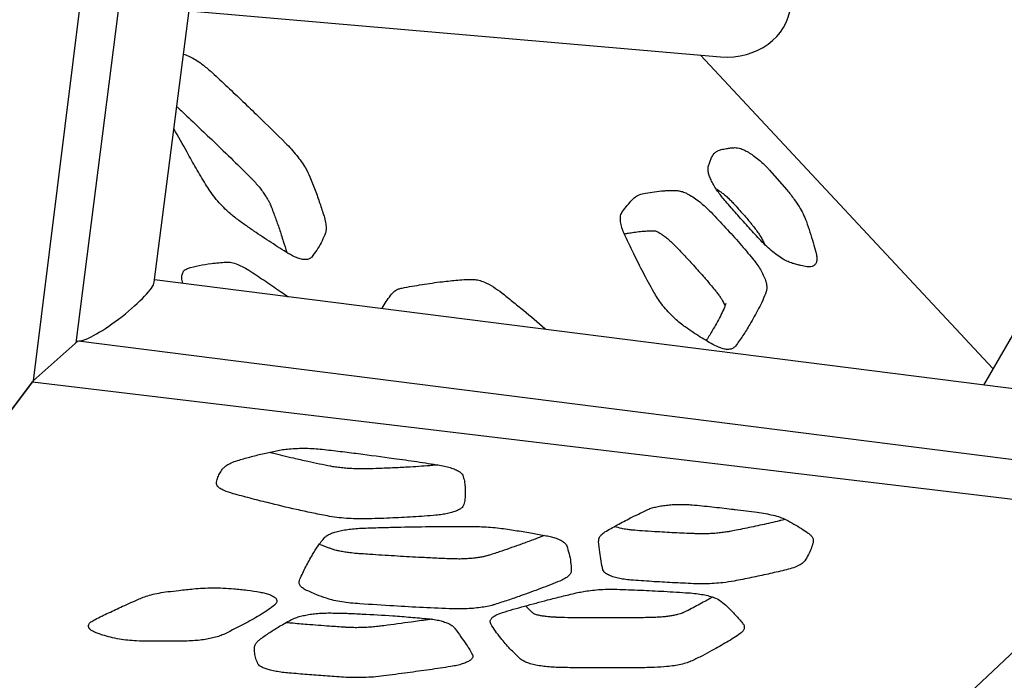
# Model space of a CAD drawing. Extents: x 0 to 1365, y 0 to 911.
# Drawn here: x 582 to 596, y 439 to 449 of the extents above; entities that cross this region are included whole.
import ezdxf

# ---------------------------------------------------------------- set-up
doc = ezdxf.new("R2010")
doc.units = 0
doc.header["$LTSCALE"] = 15
doc.header["$MEASUREMENT"] = 0
doc.layers.get('0').update_dxf_attribs({"linetype": 'CONTINUOUS'})
doc.layers.add('PHASE-1', color=7, linetype='CONTINUOUS')

# ---------------------------------------------------------------- blocks, each defined once
blk = doc.blocks.new('323659-03')
for p, q in [((-34.553, -38.788), (-33.172, -28.097)), ((-35.7, -39.679), (-34.234, -28.195)), ((-34.888, -28.608), (-36.327, -40.235)), ((-34.04, -34.81), (-26.24, -35.481)), ((-19.475, -35.263), (-22.381, -40.297)), ((-22.379, -40.297), (-19.473, -35.264)), ((-22.243, -40.057), (-26.535, -35.456)), ((-34.221, -36.215), (-34.211, -36.223)), ((-26.422, -37.095), (-26.373, -36.958)), ((-25.523, -37.144), (-25.267, -37.434)), ((-20.362, -40.552), (-34.549, -38.754)), ((-36.327, -40.235), (-35.667, -39.65)), ((-35.667, -39.65), (-19.859, -41.653)), ((-38.999, -43.767), (-36.338, -40.25)), ((-36.327, -40.235), (-38.997, -43.764)), ((-36.338, -40.25), (-19.983, -42.209)), ((-27.289, -49.234), (-19.949, -42.332)), ((-28.977, -43.658), (-28.977, -43.658))]:
    blk.add_line(p, q)
for centre, major_axis, ratio, start_param, end_param in [((-26.169, -34.654), (0.955, -0.082), 0.866049, 4.712389, 6.283185), ((-35.125, -39.2), (0.567, 0.438), 0.185944, 3.389419, 6.098918)]:
    blk.add_ellipse(centre, major_axis=major_axis, ratio=ratio, start_param=start_param, end_param=end_param)
for points, knots in [([(-34.122, -35.445), (-34.11, -35.448), (-34.075, -35.457), (-34.007, -35.489), (-33.921, -35.54), (-33.818, -35.613), (-33.744, -35.677), (-33.702, -35.714)], [0, 0, 0, 0, 0.10005, 0.306974, 0.50656, 0.712201, 1, 1, 1, 1]), ([(-33.702, -35.714), (-33.627, -35.784), (-33.476, -35.924), (-33.252, -36.137), (-32.968, -36.41), (-32.76, -36.615), (-32.626, -36.747)], [0, 0, 0, 0, 0.207422, 0.415003, 0.623019, 1, 1, 1, 1]), ([(-34.212, -36.223), (-34.186, -36.247), (-34.079, -36.345), (-33.891, -36.523), (-33.632, -36.771), (-33.383, -37.011), (-33.216, -37.176), (-33.145, -37.247)], [0, 0, 0, 0, 0.0717128, 0.2976401, 0.5264744, 0.7986876, 1, 1, 1, 1]), ([(-33.8, -37.351), (-33.846, -37.272), (-33.939, -37.115), (-34.093, -36.844), (-34.199, -36.653), (-34.263, -36.539)], [0, 0, 0, 0, 0.28811, 0.576432, 1, 1, 1, 1]), ([(-32.626, -36.747), (-32.598, -36.776), (-32.541, -36.834), (-32.463, -36.926), (-32.393, -37.02), (-32.321, -37.128), (-32.287, -37.199), (-32.267, -37.242)], [0, 0, 0, 0, 0.181612, 0.367255, 0.547543, 0.732862, 1, 1, 1, 1]), ([(-26.373, -36.958), (-26.358, -36.933), (-26.334, -36.892), (-26.283, -36.858), (-26.249, -36.848), (-26.231, -36.843)], [0, 0, 0, 0, 0.470364, 0.735195, 1, 1, 1, 1]), ([(-26.231, -36.843), (-26.205, -36.838), (-26.16, -36.828), (-26.094, -36.819), (-26.053, -36.816), (-26.033, -36.815)], [0, 0, 0, 0, 0.413662, 0.706813, 1, 1, 1, 1]), ([(-26.033, -36.815), (-26.005, -36.817), (-25.961, -36.821), (-25.883, -36.854), (-25.815, -36.892), (-25.742, -36.942), (-25.669, -36.999), (-25.601, -37.062), (-25.553, -37.11), (-25.528, -37.138), (-25.523, -37.144)], [0, 0, 0, 0, 0.213446, 0.342526, 0.47161, 0.603757, 0.73592, 0.853325, 0.970744, 1, 1, 1, 1]), ([(-26.165, -37.607), (-26.202, -37.561), (-26.261, -37.491), (-26.324, -37.394), (-26.366, -37.322), (-26.397, -37.254), (-26.418, -37.192), (-26.427, -37.138), (-26.423, -37.109), (-26.422, -37.095)], [0, 0, 0, 0, 0.236776, 0.36643, 0.496034, 0.621977, 0.747881, 0.873941, 1, 1, 1, 1]), ([(-33.145, -37.247), (-33.133, -37.259), (-33.102, -37.29), (-33.053, -37.344), (-33, -37.408), (-32.953, -37.47), (-32.913, -37.529), (-32.884, -37.579), (-32.864, -37.618), (-32.857, -37.633), (-32.853, -37.642), (-32.853, -37.642)], [0, 0, 0, 0, 0.09222, 0.23933, 0.393401, 0.542833, 0.684324, 0.818051, 0.935503, 0.997643, 1, 1, 1, 1]), ([(-32.267, -37.242), (-32.241, -37.308), (-32.188, -37.441), (-32.121, -37.632), (-32.081, -37.756), (-32.061, -37.818)], [0, 0, 0, 0, 0.335544, 0.670488, 1, 1, 1, 1]), ([(-33.36, -37.846), (-33.403, -37.811), (-33.477, -37.752), (-33.58, -37.647), (-33.663, -37.55), (-33.738, -37.449), (-33.779, -37.384), (-33.8, -37.351)], [0, 0, 0, 0, 0.254424, 0.437861, 0.628428, 0.811615, 1, 1, 1, 1]), ([(-26.309, -37.417), (-26.291, -37.429), (-26.273, -37.44), (-26.256, -37.452), (-26.25, -37.456), (-26.23, -37.469), (-26.193, -37.498), (-26.145, -37.538), (-26.097, -37.584), (-26.067, -37.617), (-26.052, -37.632)], [-0.290017, -0.290017, -0.290017, -0.290017, 0, 0, 0, 0.098405, 0.315969, 0.542545, 0.780691, 1, 1, 1, 1]), ([(-27.682, -37.754), (-27.636, -37.694), (-27.581, -37.623), (-27.517, -37.561), (-27.508, -37.551)], [0, 0, 0, 0, 0.847295, 1, 1, 1, 1]), ([(-27.508, -37.551), (-27.485, -37.534), (-27.439, -37.499), (-27.375, -37.487), (-27.342, -37.481)], [0, 0, 0, 0, 0.495801, 1, 1, 1, 1]), ([(-27.342, -37.481), (-27.254, -37.468), (-27.157, -37.454), (-27.001, -37.442), (-26.932, -37.444), (-26.874, -37.445)], [0, 0, 0, 0, 0.5906978, 0.6538159, 1, 1, 1, 1]), ([(-26.874, -37.445), (-26.856, -37.448), (-26.819, -37.453), (-26.762, -37.475), (-26.699, -37.506), (-26.63, -37.549), (-26.546, -37.61), (-26.462, -37.682), (-26.408, -37.736), (-26.381, -37.762)], [0, 0, 0, 0, 0.1438513, 0.2876665, 0.3766667, 0.5327793, 0.6889494, 0.8444334, 1, 1, 1, 1]), ([(-25.267, -37.434), (-25.23, -37.481), (-25.164, -37.563), (-25.086, -37.681), (-25.024, -37.791), (-24.997, -37.86), (-24.982, -37.896)], [0, 0, 0, 0, 0.291853, 0.512538, 0.739665, 1, 1, 1, 1]), ([(-32.854, -37.641), (-32.85, -37.65), (-32.833, -37.691), (-32.797, -37.782), (-32.744, -37.927), (-32.695, -38.07), (-32.668, -38.158), (-32.658, -38.189), (-32.642, -38.243), (-32.625, -38.297), (-32.608, -38.352)], [0, 0, 0, 0, 0.046637, 0.210177, 0.504447, 0.824336, 1, 1, 1, 1.304034, 1.304034, 1.304034, 1.304034]), ([(-25.673, -38.154), (-25.729, -38.093), (-25.842, -37.97), (-26.006, -37.787), (-26.113, -37.666), (-26.165, -37.607)], [0, 0, 0, 0, 0.339636, 0.679123, 1, 1, 1, 1]), ([(-26.052, -37.632), (-26.027, -37.66), (-25.955, -37.739), (-25.873, -37.833), (-25.817, -37.9), (-25.804, -37.915)], [0, 0, 0, 0, 0.2998, 0.848228, 1, 1, 1, 1]), ([(-32.585, -38.366), (-32.669, -38.314), (-32.835, -38.21), (-33.049, -38.067), (-33.224, -37.946), (-33.315, -37.88), (-33.36, -37.846)], [0, 0, 0, 0, 0.3282175, 0.6555889, 0.8276192, 1, 1, 1, 1]), ([(-32.061, -37.818), (-32.052, -37.85), (-32.034, -37.915), (-32.029, -37.986), (-32.033, -38.047), (-32.043, -38.076), (-32.049, -38.094)], [0, 0, 0, 0, 0.286971, 0.579445, 0.742903, 1, 1, 1, 1]), ([(-27.658, -38.072), (-27.672, -38.035), (-27.7, -37.965), (-27.714, -37.879), (-27.711, -37.807), (-27.692, -37.772), (-27.682, -37.754)], [0, 0, 0, 0, 0.264989, 0.496462, 0.73529, 1, 1, 1, 1]), ([(-26.381, -37.762), (-26.31, -37.838), (-26.166, -37.989), (-25.96, -38.217), (-25.831, -38.371), (-25.769, -38.445)], [0, 0, 0, 0, 0.339984, 0.681623, 1, 1, 1, 1]), ([(-25.805, -37.915), (-25.793, -37.928), (-25.763, -37.964), (-25.719, -38.022), (-25.675, -38.086), (-25.642, -38.139), (-25.627, -38.167), (-25.622, -38.177), (-25.611, -38.198), (-25.6, -38.219), (-25.589, -38.24)], [0, 0, 0, 0, 0.154955, 0.398057, 0.636068, 0.878591, 1, 1, 1, 1.269118, 1.269118, 1.269118, 1.269118]), ([(-24.982, -37.896), (-24.965, -37.949), (-24.929, -38.054), (-24.883, -38.205), (-24.856, -38.303), (-24.843, -38.349)], [0, 0, 0, 0, 0.341041, 0.681764, 1, 1, 1, 1]), ([(-32.049, -38.094), (-32.067, -38.133), (-32.103, -38.21), (-32.166, -38.32), (-32.216, -38.387), (-32.242, -38.421)], [0, 0, 0, 0, 0.3286569, 0.6570252, 1, 1, 1, 1]), ([(-27.221, -38.934), (-27.273, -38.839), (-27.376, -38.65), (-27.522, -38.362), (-27.611, -38.171), (-27.658, -38.072)], [0, 0, 0, 0, 0.3230573, 0.6455293, 1, 1, 1, 1]), ([(-27.654, -38.078), (-27.633, -38.075), (-27.612, -38.072), (-27.591, -38.068), (-27.566, -38.064), (-27.507, -38.055), (-27.417, -38.044), (-27.327, -38.036), (-27.26, -38.033), (-27.219, -38.033), (-27.205, -38.034), (-27.197, -38.035), (-27.195, -38.035)], [-0.156647, -0.156647, -0.156647, -0.156647, 0, 0, 0, 0.185393, 0.433458, 0.665217, 0.855, 0.950806, 0.991079, 1, 1, 1, 1]), ([(-27.204, -38.034), (-27.203, -38.034), (-27.202, -38.034), (-27.187, -38.039), (-27.164, -38.05), (-27.131, -38.069), (-27.091, -38.095), (-27.046, -38.129), (-26.996, -38.171), (-26.948, -38.214), (-26.917, -38.245), (-26.904, -38.259)], [0, 0, 0, 0, 0.08226, 0.179308, 0.284584, 0.391037, 0.505048, 0.630452, 0.757687, 0.895452, 1, 1, 1, 1]), ([(-26.904, -38.259), (-26.864, -38.3), (-26.775, -38.392), (-26.633, -38.547), (-26.497, -38.7), (-26.386, -38.827), (-26.332, -38.893), (-26.31, -38.92)], [0, 0, 0, 0, 0.19219, 0.432438, 0.705403, 0.881526, 1, 1, 1, 1]), ([(-25.186, -38.512), (-25.207, -38.505), (-25.25, -38.49), (-25.326, -38.449), (-25.409, -38.394), (-25.497, -38.325), (-25.587, -38.244), (-25.644, -38.184), (-25.673, -38.154)], [0, 0, 0, 0, 0.149849, 0.304038, 0.472225, 0.64602, 0.820529, 1, 1, 1, 1]), ([(-32.242, -38.421), (-32.253, -38.431), (-32.276, -38.451), (-32.328, -38.46), (-32.391, -38.453), (-32.474, -38.427), (-32.543, -38.389), (-32.585, -38.366)], [0, 0, 0, 0, 0.185544, 0.377042, 0.550794, 0.729634, 1, 1, 1, 1]), ([(-24.843, -38.349), (-24.841, -38.356), (-24.834, -38.385), (-24.827, -38.432), (-24.83, -38.485), (-24.847, -38.525), (-24.877, -38.552), (-24.918, -38.565), (-24.955, -38.562), (-24.973, -38.561)], [0, 0, 0, 0, 0.043891, 0.205377, 0.366806, 0.525071, 0.683297, 0.841646, 1, 1, 1, 1]), ([(-34.062, -38.586), (-34.006, -38.571), (-33.895, -38.542), (-33.707, -38.51), (-33.57, -38.499), (-33.497, -38.493)], [0, 0, 0, 0, 0.317307, 0.634266, 1, 1, 1, 1]), ([(-33.497, -38.493), (-33.472, -38.494), (-33.422, -38.496), (-33.334, -38.524), (-33.238, -38.567), (-33.171, -38.608), (-33.135, -38.631)], [0, 0, 0, 0, 0.2564746, 0.5205271, 0.7410031, 1, 1, 1, 1]), ([(-25.769, -38.445), (-25.753, -38.465), (-25.716, -38.511), (-25.667, -38.585), (-25.621, -38.666), (-25.586, -38.744), (-25.566, -38.816), (-25.56, -38.878), (-25.567, -38.91), (-25.57, -38.926)], [0, 0, 0, 0, 0.103419, 0.24358, 0.383743, 0.538139, 0.692612, 0.846258, 1, 1, 1, 1]), ([(-24.973, -38.561), (-25.003, -38.556), (-25.052, -38.547), (-25.124, -38.53), (-25.165, -38.518), (-25.186, -38.512)], [0, 0, 0, 0, 0.437629, 0.718801, 1, 1, 1, 1]), ([(-34.134, -38.807), (-34.14, -38.778), (-34.152, -38.723), (-34.142, -38.662), (-34.116, -38.612), (-34.081, -38.595), (-34.062, -38.586)], [0, 0, 0, 0, 0.2489804, 0.4754901, 0.7087503, 1, 1, 1, 1]), ([(-33.135, -38.631), (-33.061, -38.68), (-32.912, -38.778), (-32.729, -38.904), (-32.62, -38.98), (-32.587, -39.003)], [0, 0, 0, 0, 0.409732, 0.8199801, 1, 1, 1, 1]), ([(-30.915, -38.874), (-30.818, -38.856), (-30.624, -38.821), (-30.351, -38.783), (-30.136, -38.76), (-29.983, -38.748), (-29.901, -38.748), (-29.861, -38.749)], [0, 0, 0, 0, 0.288329, 0.576564, 0.788161, 0.894098, 1, 1, 1, 1]), ([(-29.861, -38.749), (-29.838, -38.751), (-29.791, -38.756), (-29.696, -38.79), (-29.581, -38.85), (-29.493, -38.915), (-29.451, -38.945)], [0, 0, 0, 0, 0.211875, 0.430025, 0.734069, 1, 1, 1, 1]), ([(-31.208, -39.178), (-31.203, -39.166), (-31.182, -39.12), (-31.134, -39.05), (-31.091, -38.992), (-31.069, -38.963)], [0, 0, 0, 0, 0.138034, 0.569592, 1, 1, 1, 1]), ([(-31.069, -38.963), (-31.051, -38.943), (-31.021, -38.912), (-30.967, -38.886), (-30.933, -38.878), (-30.915, -38.874)], [0, 0, 0, 0, 0.461225, 0.730641, 1, 1, 1, 1]), ([(-29.451, -38.945), (-29.399, -38.987), (-29.293, -39.07), (-29.083, -39.244), (-28.919, -39.38), (-28.808, -39.477), (-28.802, -39.483)], [0, 0, 0, 0, 0.24334, 0.487168, 0.972936, 1, 1, 1, 1]), ([(-26.761, -39.445), (-26.772, -39.437), (-26.81, -39.41), (-26.874, -39.358), (-26.954, -39.283), (-27.032, -39.2), (-27.105, -39.111), (-27.169, -39.021), (-27.204, -38.963), (-27.221, -38.934)], [0, 0, 0, 0, 0.063572, 0.212306, 0.361021, 0.521057, 0.681145, 0.840527, 1, 1, 1, 1]), ([(-26.31, -38.92), (-26.305, -38.927), (-26.286, -38.95), (-26.258, -38.988), (-26.228, -39.034), (-26.205, -39.074), (-26.188, -39.108), (-26.18, -39.13), (-26.178, -39.137), (-26.177, -39.139)], [0, 0, 0, 0, 0.072512, 0.257687, 0.431022, 0.612774, 0.779259, 0.936763, 1, 1, 1, 1]), ([(-25.57, -38.926), (-25.587, -38.969), (-25.621, -39.056), (-25.702, -39.216), (-25.799, -39.389), (-25.911, -39.574), (-25.985, -39.676), (-26.023, -39.727)], [0, 0, 0, 0, 0.1444389, 0.2890624, 0.5778162, 0.7888566, 1, 1, 1, 1]), ([(-26.165, -39.103), (-26.167, -39.111), (-26.174, -39.131), (-26.192, -39.179), (-26.228, -39.259), (-26.286, -39.365), (-26.355, -39.49), (-26.404, -39.57), (-26.433, -39.617), (-26.439, -39.627), (-26.445, -39.636), (-26.451, -39.646)], [0, 0, 0, 0, 0.038313, 0.106088, 0.312034, 0.519412, 0.720537, 1, 1, 1, 1.057727, 1.057727, 1.057727, 1.057727]), ([(-26.327, -39.716), (-26.397, -39.677), (-26.539, -39.598), (-26.687, -39.496), (-26.761, -39.445)], [0, 0, 0, 0, 0.496257, 1, 1, 1, 1]), ([(-26.023, -39.727), (-26.033, -39.737), (-26.053, -39.757), (-26.097, -39.774), (-26.151, -39.776), (-26.225, -39.763), (-26.29, -39.733), (-26.327, -39.716)], [0, 0, 0, 0, 0.181086, 0.365278, 0.548485, 0.736643, 1, 1, 1, 1]), ([(-33.307, -41.397), (-33.248, -41.38), (-33.129, -41.347), (-32.946, -41.301), (-32.818, -41.274), (-32.757, -41.26)], [0, 0, 0, 0, 0.343151, 0.685391, 1, 1, 1, 1]), ([(-31.958, -41.49), (-31.959, -41.489), (-32.018, -41.479), (-32.132, -41.456), (-32.313, -41.417), (-32.543, -41.364), (-32.719, -41.322), (-32.824, -41.296), (-32.827, -41.295), (-32.827, -41.295), (-32.827, -41.295), (-32.827, -41.295), (-32.841, -41.291), (-32.855, -41.288), (-32.868, -41.285)], [0, 0, 0, 0, 0.003341, 0.186205, 0.378727, 0.619649, 0.988094, 1, 1, 1, 1, 1, 1, 1.049598, 1.049598, 1.049598, 1.049598]), ([(-32.757, -41.26), (-32.728, -41.255), (-32.67, -41.244), (-32.567, -41.233), (-32.451, -41.225), (-32.328, -41.224), (-32.205, -41.228), (-32.128, -41.236), (-32.089, -41.239)], [0, 0, 0, 0, 0.1474459, 0.298849, 0.4714793, 0.6502891, 0.8227124, 1, 1, 1, 1]), ([(-32.089, -41.239), (-32, -41.25), (-31.822, -41.27), (-31.471, -41.314), (-31.096, -41.364), (-30.696, -41.42), (-30.476, -41.455), (-30.365, -41.473)], [0, 0, 0, 0, 0.150458, 0.301056, 0.601727, 0.800734, 1, 1, 1, 1]), ([(-33.556, -41.537), (-33.546, -41.525), (-33.527, -41.5), (-33.476, -41.464), (-33.405, -41.428), (-33.34, -41.407), (-33.307, -41.397)], [0, 0, 0, 0, 0.2365848, 0.4768243, 0.7383856, 1, 1, 1, 1]), ([(-30.391, -41.469), (-30.411, -41.471), (-30.431, -41.473), (-30.451, -41.474), (-30.472, -41.477), (-30.544, -41.483), (-30.672, -41.493), (-30.853, -41.504), (-31.063, -41.514), (-31.27, -41.523), (-31.405, -41.526), (-31.456, -41.527)], [-0.061787, -0.061787, -0.061787, -0.061787, 0, 0, 0, 0.064731, 0.223604, 0.388004, 0.604387, 0.849907, 1, 1, 1, 1]), ([(-33.64, -41.737), (-33.636, -41.714), (-33.627, -41.668), (-33.596, -41.601), (-33.569, -41.558), (-33.556, -41.537)], [0, 0, 0, 0, 0.343037, 0.685111, 1, 1, 1, 1]), ([(-31.456, -41.527), (-31.469, -41.527), (-31.511, -41.528), (-31.584, -41.527), (-31.675, -41.523), (-31.765, -41.516), (-31.851, -41.507), (-31.914, -41.498), (-31.949, -41.491), (-31.959, -41.489)], [0, 0, 0, 0, 0.068577, 0.233738, 0.407396, 0.580823, 0.757194, 0.934318, 1, 1, 1, 1]), ([(-30.365, -41.473), (-30.334, -41.479), (-30.269, -41.491), (-30.186, -41.514), (-30.116, -41.541), (-30.055, -41.576), (-30.036, -41.603), (-30.025, -41.619)], [0, 0, 0, 0, 0.176348, 0.356833, 0.541399, 0.73131, 1, 1, 1, 1]), ([(-33.396, -41.891), (-33.442, -41.877), (-33.517, -41.854), (-33.587, -41.816), (-33.633, -41.78), (-33.638, -41.753), (-33.64, -41.737)], [0, 0, 0, 0, 0.333279, 0.529946, 0.7318, 1, 1, 1, 1]), ([(-30.025, -41.619), (-30.016, -41.647), (-29.998, -41.704), (-29.989, -41.793), (-29.987, -41.882), (-29.991, -41.969), (-30.001, -42.023), (-30.007, -42.05)], [0, 0, 0, 0, 0.197078, 0.394701, 0.622613, 0.811234, 1, 1, 1, 1]), ([(-32.012, -42.218), (-32.089, -42.203), (-32.244, -42.173), (-32.536, -42.108), (-32.837, -42.036), (-33.147, -41.958), (-33.313, -41.913), (-33.396, -41.891)], [0, 0, 0, 0, 0.15464, 0.309765, 0.618517, 0.809204, 1, 1, 1, 1]), ([(-30.007, -42.05), (-30.013, -42.064), (-30.024, -42.087), (-30.065, -42.118), (-30.112, -42.142), (-30.173, -42.163), (-30.245, -42.182), (-30.327, -42.197), (-30.388, -42.203), (-30.419, -42.207)], [0, 0, 0, 0, 0.205965, 0.339902, 0.47377, 0.605316, 0.736823, 0.868405, 1, 1, 1, 1]), ([(-27.33, -42.131), (-27.323, -42.128), (-27.298, -42.117), (-27.248, -42.1), (-27.178, -42.082), (-27.1, -42.067), (-27.016, -42.057), (-26.928, -42.05), (-26.837, -42.047), (-26.746, -42.048), (-26.688, -42.053), (-26.659, -42.055)], [0, 0, 0, 0, 0.056865, 0.180384, 0.303863, 0.420689, 0.537481, 0.653108, 0.768714, 0.884353, 1, 1, 1, 1]), ([(-27.938, -42.453), (-27.879, -42.418), (-27.76, -42.349), (-27.556, -42.242), (-27.409, -42.17), (-27.33, -42.131)], [0, 0, 0, 0, 0.318058, 0.635796, 1, 1, 1, 1]), ([(-26.659, -42.055), (-26.561, -42.064), (-26.366, -42.083), (-26.158, -42.107), (-25.936, -42.134), (-25.812, -42.15), (-25.704, -42.164)], [0, 0, 0, 0, 0.299846, 0.600517, 0.654107, 1, 1, 1, 1]), ([(-25.704, -42.164), (-25.662, -42.17), (-25.579, -42.182), (-25.466, -42.206), (-25.363, -42.235), (-25.312, -42.258), (-25.286, -42.27)], [0, 0, 0, 0, 0.239814, 0.484102, 0.740517, 1, 1, 1, 1]), ([(-31.448, -42.26), (-31.496, -42.261), (-31.592, -42.261), (-31.736, -42.254), (-31.879, -42.24), (-31.967, -42.226), (-32.012, -42.218)], [0, 0, 0, 0, 0.2371806, 0.4807683, 0.7331475, 1, 1, 1, 1]), ([(-30.419, -42.207), (-30.474, -42.212), (-30.585, -42.221), (-30.811, -42.236), (-31.098, -42.251), (-31.331, -42.257), (-31.448, -42.26)], [0, 0, 0, 0, 0.165597, 0.331871, 0.661609, 1, 1, 1, 1]), ([(-25.289, -42.269), (-25.319, -42.276), (-25.348, -42.283), (-25.378, -42.29), (-25.42, -42.3), (-25.544, -42.329), (-25.757, -42.375), (-25.956, -42.416), (-26.074, -42.439), (-26.104, -42.445)], [-0.12885, -0.12885, -0.12885, -0.12885, 0, 0, 0, 0.181947, 0.53342, 0.8815, 1, 1, 1, 1]), ([(-25.359, -42.285), (-25.361, -42.286), (-25.367, -42.287), (-25.374, -42.289), (-25.379, -42.29)], [0, 0, 0, 0, 0.299227, 1, 1, 1, 1]), ([(-25.286, -42.27), (-25.245, -42.292), (-25.163, -42.336), (-25.055, -42.402), (-24.989, -42.446), (-24.957, -42.468)], [0, 0, 0, 0, 0.339147, 0.677848, 1, 1, 1, 1]), ([(-32.048, -42.531), (-32.037, -42.522), (-32.016, -42.503), (-31.966, -42.478), (-31.904, -42.455), (-31.827, -42.435), (-31.739, -42.418), (-31.643, -42.406), (-31.575, -42.401), (-31.54, -42.399)], [0, 0, 0, 0, 0.143391, 0.28571, 0.427981, 0.571043, 0.714086, 0.857028, 1, 1, 1, 1]), ([(-31.54, -42.399), (-31.46, -42.396), (-31.299, -42.389), (-30.975, -42.381), (-30.534, -42.373), (-30.175, -42.371), (-29.977, -42.37)], [0, 0, 0, 0, 0.155457, 0.311397, 0.621897, 1, 1, 1, 1]), ([(-29.977, -42.37), (-29.933, -42.37), (-29.846, -42.371), (-29.714, -42.376), (-29.581, -42.385), (-29.497, -42.395), (-29.454, -42.4)], [0, 0, 0, 0, 0.243086, 0.483666, 0.74178, 1, 1, 1, 1]), ([(-29.454, -42.4), (-29.377, -42.411), (-29.224, -42.433), (-29.006, -42.469), (-28.868, -42.494), (-28.802, -42.507)], [0, 0, 0, 0, 0.341721, 0.682717, 1, 1, 1, 1]), ([(-28.031, -42.594), (-28.03, -42.572), (-28.027, -42.536), (-27.99, -42.489), (-27.956, -42.465), (-27.938, -42.453)], [0, 0, 0, 0, 0.4687193, 0.7343179, 1, 1, 1, 1]), ([(-27.534, -42.425), (-27.542, -42.425), (-27.569, -42.422), (-27.611, -42.417), (-27.656, -42.41), (-27.679, -42.404), (-27.69, -42.402), (-27.727, -42.393), (-27.765, -42.384), (-27.803, -42.375)], [0, 0, 0, 0, 0.128677, 0.436688, 0.743903, 1, 1, 1, 1.939774, 1.939774, 1.939774, 1.939774]), ([(-26.628, -42.477), (-26.629, -42.477), (-26.726, -42.474), (-26.92, -42.465), (-27.174, -42.451), (-27.38, -42.438), (-27.487, -42.429), (-27.534, -42.425)], [0, 0, 0, 0, 0.002294, 0.316075, 0.637293, 0.841545, 1, 1, 1, 1]), ([(-26.102, -42.444), (-26.118, -42.447), (-26.156, -42.454), (-26.222, -42.463), (-26.302, -42.472), (-26.387, -42.477), (-26.477, -42.48), (-26.558, -42.48), (-26.608, -42.478), (-26.628, -42.477)], [0, 0, 0, 0, 0.104618, 0.2525, 0.408035, 0.565145, 0.725832, 0.889711, 1, 1, 1, 1]), ([(-24.957, -42.468), (-24.943, -42.479), (-24.916, -42.5), (-24.89, -42.535), (-24.877, -42.572), (-24.881, -42.597), (-24.883, -42.61)], [0, 0, 0, 0, 0.237426, 0.477529, 0.738824, 1, 1, 1, 1]), ([(-32.415, -43.146), (-32.387, -43.085), (-32.332, -42.965), (-32.241, -42.802), (-32.163, -42.678), (-32.104, -42.594), (-32.066, -42.552), (-32.048, -42.531)], [0, 0, 0, 0, 0.292917, 0.585705, 0.792699, 0.896368, 1, 1, 1, 1]), ([(-28.823, -42.503), (-28.833, -42.507), (-28.844, -42.511), (-28.854, -42.515), (-28.898, -42.532), (-28.999, -42.571), (-29.198, -42.644), (-29.409, -42.719), (-29.568, -42.772), (-29.637, -42.793), (-29.647, -42.796)], [-0.041511, -0.041511, -0.041511, -0.041511, 0, 0, 0, 0.17729, 0.406324, 0.765318, 0.965998, 1, 1, 1, 1]), ([(-28.802, -42.507), (-28.775, -42.512), (-28.722, -42.524), (-28.648, -42.547), (-28.582, -42.575), (-28.525, -42.612), (-28.509, -42.64), (-28.499, -42.655)], [0, 0, 0, 0, 0.158, 0.319214, 0.523062, 0.733222, 1, 1, 1, 1]), ([(-27.968, -43.007), (-27.977, -42.964), (-27.996, -42.879), (-28.017, -42.741), (-28.026, -42.646), (-28.031, -42.594)], [0, 0, 0, 0, 0.31056, 0.621062, 1, 1, 1, 1]), ([(-24.883, -42.61), (-24.892, -42.639), (-24.91, -42.698), (-24.95, -42.786), (-24.986, -42.845), (-25.004, -42.875)], [0, 0, 0, 0, 0.331331, 0.662355, 1, 1, 1, 1]), ([(-31.929, -42.709), (-31.945, -42.703), (-31.966, -42.696), (-31.984, -42.69), (-31.987, -42.688), (-32.036, -42.67), (-32.084, -42.652), (-32.132, -42.634)], [0, 0, 0, 0, 0.814697, 1, 1, 1, 3.646816, 3.646816, 3.646816, 3.646816]), ([(-31.514, -42.774), (-31.538, -42.772), (-31.596, -42.768), (-31.678, -42.759), (-31.76, -42.747), (-31.826, -42.735), (-31.882, -42.723), (-31.911, -42.715), (-31.928, -42.709), (-31.932, -42.708)], [0, 0, 0, 0, 0.143621, 0.345488, 0.511924, 0.684853, 0.831695, 0.963373, 1, 1, 1, 1]), ([(-28.499, -42.655), (-28.487, -42.694), (-28.461, -42.772), (-28.437, -42.895), (-28.434, -42.979), (-28.432, -43.025)], [0, 0, 0, 0, 0.317003, 0.633751, 1, 1, 1, 1]), ([(-30.163, -42.848), (-30.174, -42.848), (-30.266, -42.845), (-30.437, -42.837), (-30.714, -42.823), (-31.033, -42.805), (-31.312, -42.788), (-31.474, -42.776), (-31.514, -42.774)], [0, 0, 0, 0, 0.024469, 0.200424, 0.376772, 0.637549, 0.908336, 1, 1, 1, 1]), ([(-29.644, -42.795), (-29.653, -42.798), (-29.678, -42.806), (-29.721, -42.815), (-29.78, -42.827), (-29.848, -42.836), (-29.922, -42.843), (-30.001, -42.848), (-30.082, -42.85), (-30.136, -42.848), (-30.163, -42.848)], [0, 0, 0, 0, 0.0763592, 0.1991476, 0.3277893, 0.4589737, 0.5918366, 0.7275768, 0.8631154, 1, 1, 1, 1]), ([(-25.004, -42.875), (-25.016, -42.888), (-25.039, -42.914), (-25.105, -42.951), (-25.191, -42.986), (-25.266, -43.005), (-25.303, -43.015)], [0, 0, 0, 0, 0.242807, 0.492725, 0.740917, 1, 1, 1, 1]), ([(-28.432, -43.025), (-28.434, -43.037), (-28.44, -43.062), (-28.473, -43.1), (-28.525, -43.137), (-28.575, -43.16), (-28.601, -43.172)], [0, 0, 0, 0, 0.240404, 0.485623, 0.742843, 1, 1, 1, 1]), ([(-27.559, -43.158), (-27.575, -43.156), (-27.625, -43.152), (-27.702, -43.14), (-27.787, -43.121), (-27.86, -43.097), (-27.916, -43.069), (-27.954, -43.038), (-27.963, -43.017), (-27.968, -43.007)], [0, 0, 0, 0, 0.071503, 0.214422, 0.357377, 0.518407, 0.67956, 0.839733, 1, 1, 1, 1]), ([(-25.303, -43.015), (-25.383, -43.033), (-25.542, -43.07), (-25.788, -43.122), (-25.957, -43.156), (-26.042, -43.173)], [0, 0, 0, 0, 0.332133, 0.663966, 1, 1, 1, 1]), ([(-32.336, -43.299), (-32.355, -43.288), (-32.392, -43.265), (-32.42, -43.227), (-32.429, -43.187), (-32.42, -43.16), (-32.415, -43.146)], [0, 0, 0, 0, 0.233038, 0.473001, 0.736665, 1, 1, 1, 1]), ([(-28.601, -43.172), (-28.647, -43.19), (-28.738, -43.228), (-28.929, -43.3), (-29.136, -43.376), (-29.359, -43.454), (-29.488, -43.495), (-29.553, -43.516)], [0, 0, 0, 0, 0.155513, 0.311132, 0.621917, 0.81087, 1, 1, 1, 1]), ([(-26.639, -43.211), (-26.741, -43.206), (-26.947, -43.197), (-27.255, -43.18), (-27.457, -43.165), (-27.559, -43.158)], [0, 0, 0, 0, 0.331488, 0.662528, 1, 1, 1, 1]), ([(-26.042, -43.173), (-26.095, -43.182), (-26.188, -43.197), (-26.337, -43.209), (-26.483, -43.215), (-26.584, -43.212), (-26.639, -43.211)], [0, 0, 0, 0, 0.296359, 0.514061, 0.738263, 1, 1, 1, 1]), ([(-34.774, -43.434), (-34.748, -43.424), (-34.695, -43.402), (-34.598, -43.373), (-34.485, -43.347), (-34.396, -43.334), (-34.352, -43.328)], [0, 0, 0, 0, 0.243724, 0.483487, 0.74168, 1, 1, 1, 1]), ([(-34.352, -43.328), (-34.298, -43.322), (-34.209, -43.311), (-34.083, -43.298), (-34.01, -43.29), (-33.974, -43.287)], [0, 0, 0, 0, 0.432088, 0.716055, 1, 1, 1, 1]), ([(-33.974, -43.287), (-33.929, -43.283), (-33.838, -43.276), (-33.692, -43.272), (-33.538, -43.274), (-33.438, -43.281), (-33.386, -43.285)], [0, 0, 0, 0, 0.2311862, 0.4770073, 0.7298393, 1, 1, 1, 1]), ([(-33.386, -43.285), (-33.319, -43.292), (-33.184, -43.305), (-33.061, -43.325), (-32.999, -43.335)], [0, 0, 0, 0, 0.496393, 1, 1, 1, 1]), ([(-32.999, -43.335), (-32.975, -43.34), (-32.923, -43.35), (-32.859, -43.371), (-32.804, -43.396), (-32.766, -43.425), (-32.75, -43.458), (-32.756, -43.491), (-32.776, -43.512), (-32.785, -43.523)], [0, 0, 0, 0, 0.117869, 0.249636, 0.381412, 0.53659, 0.691914, 0.845887, 1, 1, 1, 1]), ([(-32.026, -43.426), (-32.074, -43.409), (-32.155, -43.381), (-32.257, -43.338), (-32.31, -43.312), (-32.336, -43.299)], [0, 0, 0, 0, 0.413704, 0.706794, 1, 1, 1, 1]), ([(-29.441, -43.634), (-29.389, -43.618), (-29.284, -43.586), (-29.063, -43.525), (-28.826, -43.462), (-28.573, -43.398), (-28.431, -43.364), (-28.361, -43.347)], [0, 0, 0, 0, 0.1564044, 0.3131039, 0.6255754, 0.8127493, 1, 1, 1, 1]), ([(-28.361, -43.347), (-28.332, -43.341), (-28.276, -43.328), (-28.176, -43.313), (-28.062, -43.3), (-27.922, -43.292), (-27.822, -43.293), (-27.765, -43.293)], [0, 0, 0, 0, 0.167107, 0.33694, 0.532457, 0.73344, 1, 1, 1, 1]), ([(-27.765, -43.293), (-27.648, -43.297), (-27.416, -43.305), (-27.064, -43.323), (-26.829, -43.338), (-26.709, -43.346)], [0, 0, 0, 0, 0.3270821, 0.6536199, 1, 1, 1, 1]), ([(-26.709, -43.346), (-26.699, -43.346), (-26.652, -43.35), (-26.57, -43.359), (-26.471, -43.376), (-26.384, -43.397), (-26.296, -43.427), (-26.258, -43.452), (-26.235, -43.467)], [0, 0, 0, 0, 0.043876, 0.21622, 0.388538, 0.561246, 0.733975, 1, 1, 1, 1]), ([(-35.421, -43.735), (-35.355, -43.703), (-35.223, -43.639), (-35.007, -43.538), (-34.855, -43.471), (-34.774, -43.434)], [0, 0, 0, 0, 0.31755, 0.635021, 1, 1, 1, 1]), ([(-31.534, -43.506), (-31.58, -43.503), (-31.671, -43.496), (-31.8, -43.479), (-31.923, -43.456), (-31.991, -43.436), (-32.026, -43.426)], [0, 0, 0, 0, 0.245022, 0.485517, 0.734869, 1, 1, 1, 1]), ([(-26.358, -43.407), (-26.373, -43.416), (-26.389, -43.424), (-26.404, -43.433), (-26.426, -43.446), (-26.51, -43.494), (-26.637, -43.562), (-26.74, -43.614), (-26.787, -43.635), (-26.792, -43.638)], [-0.12716, -0.12716, -0.12716, -0.12716, 0, 0, 0, 0.181453, 0.686302, 0.962247, 1, 1, 1, 1]), ([(-26.235, -43.467), (-26.203, -43.494), (-26.141, -43.548), (-26.073, -43.617), (-25.996, -43.697), (-25.951, -43.75), (-25.918, -43.789)], [0, 0, 0, 0, 0.254616, 0.509574, 0.642352, 1, 1, 1, 1]), ([(-32.785, -43.523), (-32.814, -43.546), (-32.872, -43.592), (-33.015, -43.681), (-33.224, -43.802), (-33.416, -43.897), (-33.522, -43.95)], [0, 0, 0, 0, 0.154563, 0.309888, 0.618302, 1, 1, 1, 1]), ([(-30.171, -43.581), (-30.315, -43.575), (-30.605, -43.563), (-31.059, -43.537), (-31.368, -43.517), (-31.534, -43.506)], [0, 0, 0, 0, 0.3155883, 0.6307318, 1, 1, 1, 1]), ([(-29.553, -43.516), (-29.561, -43.518), (-29.595, -43.529), (-29.664, -43.545), (-29.764, -43.562), (-29.872, -43.574), (-30.009, -43.583), (-30.109, -43.582), (-30.171, -43.581)], [0, 0, 0, 0, 0.050629, 0.221191, 0.391706, 0.56219, 0.73267, 1, 1, 1, 1]), ([(-29.613, -43.801), (-29.617, -43.791), (-29.625, -43.77), (-29.617, -43.738), (-29.59, -43.706), (-29.537, -43.669), (-29.477, -43.647), (-29.441, -43.634)], [0, 0, 0, 0, 0.173195, 0.349799, 0.538297, 0.732133, 1, 1, 1, 1]), ([(-28.985, -43.651), (-28.987, -43.649), (-28.997, -43.641), (-29.03, -43.611), (-29.06, -43.579), (-29.084, -43.554), (-29.09, -43.548), (-29.096, -43.542), (-29.102, -43.536)], [0.071546, 0.071546, 0.071546, 0.071546, 0.125567, 0.307349, 1, 1, 1, 1.167621, 1.167621, 1.167621, 1.167621]), ([(-26.79, -43.637), (-26.793, -43.638), (-26.798, -43.64), (-26.81, -43.645), (-26.834, -43.654), (-26.874, -43.665), (-26.925, -43.676), (-26.986, -43.687), (-27.055, -43.696), (-27.131, -43.702), (-27.187, -43.705), (-27.219, -43.706), (-27.223, -43.706)], [0, 0, 0, 0, 0.037944, 0.081847, 0.19673, 0.317094, 0.442569, 0.570002, 0.703815, 0.839842, 0.979347, 1, 1, 1, 1]), ([(-35.431, -43.92), (-35.447, -43.912), (-35.48, -43.896), (-35.508, -43.869), (-35.521, -43.841), (-35.515, -43.808), (-35.486, -43.772), (-35.443, -43.748), (-35.421, -43.735)], [0, 0, 0, 0, 0.140575, 0.285525, 0.432989, 0.584699, 0.788522, 1, 1, 1, 1]), ([(-32.992, -44.02), (-32.948, -43.989), (-32.86, -43.927), (-32.713, -43.835), (-32.604, -43.774), (-32.549, -43.743)], [0, 0, 0, 0, 0.329081, 0.657809, 1, 1, 1, 1]), ([(-31.755, -43.851), (-31.829, -43.846), (-32.015, -43.833), (-32.278, -43.813), (-32.466, -43.797), (-32.545, -43.79), (-32.57, -43.788), (-32.596, -43.786), (-32.621, -43.784)], [0, 0, 0, 0, 0.280481, 0.697484, 1, 1, 1, 1.096194, 1.096194, 1.096194, 1.096194]), ([(-32.549, -43.743), (-32.525, -43.732), (-32.485, -43.713), (-32.407, -43.689), (-32.33, -43.671), (-32.245, -43.657), (-32.153, -43.647), (-32.056, -43.641), (-31.991, -43.641), (-31.958, -43.641)], [0, 0, 0, 0, 0.191167, 0.329025, 0.466807, 0.600041, 0.733225, 0.866613, 1, 1, 1, 1]), ([(-31.958, -43.641), (-31.881, -43.642), (-31.727, -43.645), (-31.424, -43.659), (-31.11, -43.678), (-30.787, -43.702), (-30.615, -43.718), (-30.53, -43.726)], [0, 0, 0, 0, 0.157189, 0.315348, 0.628324, 0.813941, 1, 1, 1, 1]), ([(-30.481, -43.732), (-30.498, -43.734), (-30.516, -43.737), (-30.533, -43.739), (-30.533, -43.739), (-30.533, -43.739), (-30.533, -43.739), (-30.536, -43.74), (-30.617, -43.752), (-30.833, -43.781), (-31.062, -43.812), (-31.213, -43.832), (-31.229, -43.834)], [-0.07674, -0.07674, -0.07674, -0.07674, 0, 0, 0, 0, 0, 0, 0.010156, 0.356313, 0.93333, 1, 1, 1, 1]), ([(-30.53, -43.726), (-30.5, -43.729), (-30.439, -43.736), (-30.359, -43.753), (-30.288, -43.773), (-30.224, -43.799), (-30.17, -43.831), (-30.149, -43.856), (-30.139, -43.868)], [0, 0, 0, 0, 0.141998, 0.288594, 0.438722, 0.593073, 0.793592, 1, 1, 1, 1]), ([(-28.645, -43.705), (-28.648, -43.705), (-28.676, -43.704), (-28.727, -43.701), (-28.795, -43.694), (-28.856, -43.686), (-28.906, -43.676), (-28.944, -43.666), (-28.967, -43.658), (-28.973, -43.656), (-28.975, -43.655), (-28.975, -43.655), (-28.975, -43.655), (-28.975, -43.655), (-28.978, -43.654), (-28.981, -43.652), (-28.985, -43.651)], [0, 0, 0, 0, 0.022352, 0.183511, 0.353921, 0.515133, 0.674291, 0.811084, 0.954135, 1, 1, 1, 1, 1, 1, 1.088014, 1.088014, 1.088014, 1.088014]), ([(-27.223, -43.706), (-27.253, -43.707), (-27.361, -43.71), (-27.551, -43.713), (-27.822, -43.715), (-28.098, -43.714), (-28.363, -43.712), (-28.536, -43.709), (-28.625, -43.706), (-28.645, -43.705)], [0, 0, 0, 0, 0.063364, 0.228196, 0.40011, 0.634513, 0.809874, 0.957466, 1, 1, 1, 1]), ([(-35.196, -43.998), (-35.236, -43.987), (-35.299, -43.97), (-35.375, -43.943), (-35.412, -43.927), (-35.431, -43.92)], [0, 0, 0, 0, 0.459489, 0.729691, 1, 1, 1, 1]), ([(-31.229, -43.833), (-31.241, -43.835), (-31.284, -43.841), (-31.36, -43.848), (-31.457, -43.854), (-31.553, -43.857), (-31.646, -43.856), (-31.713, -43.854), (-31.749, -43.851), (-31.755, -43.851)], [0, 0, 0, 0, 0.077719, 0.263327, 0.447916, 0.62419, 0.795009, 0.963438, 1, 1, 1, 1]), ([(-30.139, -43.868), (-30.11, -43.909), (-30.053, -43.989), (-29.979, -44.093), (-29.919, -44.183), (-29.894, -44.232), (-29.881, -44.256)], [0, 0, 0, 0, 0.310933, 0.62186, 0.810873, 1, 1, 1, 1]), ([(-29.175, -44.319), (-29.203, -44.293), (-29.26, -44.242), (-29.357, -44.139), (-29.453, -44.027), (-29.549, -43.906), (-29.592, -43.836), (-29.613, -43.801)], [0, 0, 0, 0, 0.150245, 0.300695, 0.600941, 0.800384, 1, 1, 1, 1]), ([(-25.918, -43.789), (-25.91, -43.801), (-25.893, -43.825), (-25.89, -43.864), (-25.905, -43.904), (-25.936, -43.93), (-25.952, -43.943)], [0, 0, 0, 0, 0.237104, 0.477807, 0.738853, 1, 1, 1, 1]), ([(-34.632, -44.056), (-34.693, -44.055), (-34.798, -44.053), (-34.942, -44.042), (-35.075, -44.026), (-35.153, -44.008), (-35.196, -43.998)], [0, 0, 0, 0, 0.296753, 0.509277, 0.727184, 1, 1, 1, 1]), ([(-34.068, -44.052), (-34.143, -44.053), (-34.274, -44.056), (-34.462, -44.057), (-34.575, -44.056), (-34.632, -44.056)], [0, 0, 0, 0, 0.396855, 0.69841, 1, 1, 1, 1]), ([(-33.522, -43.95), (-33.543, -43.959), (-33.587, -43.978), (-33.668, -44.002), (-33.758, -44.022), (-33.854, -44.037), (-33.958, -44.048), (-34.031, -44.05), (-34.068, -44.052)], [0, 0, 0, 0, 0.176981, 0.358007, 0.51633, 0.678703, 0.836992, 1, 1, 1, 1]), ([(-33.082, -44.155), (-33.078, -44.134), (-33.072, -44.1), (-33.035, -44.055), (-33.006, -44.032), (-32.992, -44.02)], [0, 0, 0, 0, 0.469507, 0.734783, 1, 1, 1, 1]), ([(-25.952, -43.943), (-25.983, -43.964), (-26.045, -44.007), (-26.184, -44.09), (-26.337, -44.177), (-26.506, -44.269), (-26.608, -44.318), (-26.659, -44.342)], [0, 0, 0, 0, 0.154763, 0.309723, 0.618924, 0.809369, 1, 1, 1, 1]), ([(-33.03, -44.388), (-33.042, -44.362), (-33.066, -44.31), (-33.08, -44.232), (-33.081, -44.181), (-33.082, -44.155)], [0, 0, 0, 0, 0.33671, 0.672529, 1, 1, 1, 1]), ([(-29.881, -44.256), (-29.879, -44.265), (-29.874, -44.283), (-29.887, -44.311), (-29.916, -44.339), (-29.965, -44.365), (-30.029, -44.389), (-30.107, -44.41), (-30.168, -44.421), (-30.198, -44.427)], [0, 0, 0, 0, 0.1279857, 0.2709276, 0.4138665, 0.5604909, 0.707133, 0.8535518, 1, 1, 1, 1]), ([(-28.654, -44.439), (-28.671, -44.438), (-28.724, -44.436), (-28.809, -44.428), (-28.907, -44.415), (-28.996, -44.397), (-29.073, -44.374), (-29.134, -44.348), (-29.161, -44.328), (-29.175, -44.319)], [0, 0, 0, 0, 0.0727415, 0.2206809, 0.3686007, 0.5267052, 0.6848548, 0.8423855, 1, 1, 1, 1]), ([(-26.659, -44.342), (-26.682, -44.352), (-26.73, -44.372), (-26.82, -44.396), (-26.921, -44.415), (-27.049, -44.432), (-27.15, -44.437), (-27.211, -44.44)], [0, 0, 0, 0, 0.1865537, 0.3787854, 0.550308, 0.7267948, 1, 1, 1, 1]), ([(-32.57, -44.523), (-32.605, -44.519), (-32.673, -44.513), (-32.765, -44.498), (-32.845, -44.481), (-32.914, -44.461), (-32.968, -44.439), (-33.009, -44.415), (-33.023, -44.397), (-33.03, -44.388)], [0, 0, 0, 0, 0.156486, 0.302071, 0.447575, 0.585564, 0.723488, 0.861752, 1, 1, 1, 1]), ([(-30.198, -44.427), (-30.303, -44.442), (-30.513, -44.474), (-30.844, -44.52), (-31.069, -44.549), (-31.187, -44.565)], [0, 0, 0, 0, 0.324029, 0.647853, 1, 1, 1, 1]), ([(-27.211, -44.44), (-27.287, -44.442), (-27.439, -44.445), (-27.743, -44.448), (-28.059, -44.448), (-28.388, -44.445), (-28.565, -44.441), (-28.654, -44.439)], [0, 0, 0, 0, 0.15773, 0.315743, 0.63057, 0.815105, 1, 1, 1, 1]), ([(-31.773, -44.584), (-31.863, -44.578), (-32.042, -44.565), (-32.307, -44.545), (-32.483, -44.53), (-32.57, -44.523)], [0, 0, 0, 0, 0.334301, 0.668462, 1, 1, 1, 1]), ([(-31.187, -44.565), (-31.236, -44.57), (-31.329, -44.581), (-31.476, -44.589), (-31.624, -44.591), (-31.722, -44.586), (-31.773, -44.584)], [0, 0, 0, 0, 0.265408, 0.499938, 0.740677, 1, 1, 1, 1])]:
    blk.add_open_spline(points, degree=3, knots=knots)

msp = doc.modelspace()

# ---------------------------------------------------------------- block references
at = {"layer": 'PHASE-1'}
msp.add_blockref('323659-03', (618.377, 483.928), dxfattribs=at)

doc.saveas('drawing.dxf')
